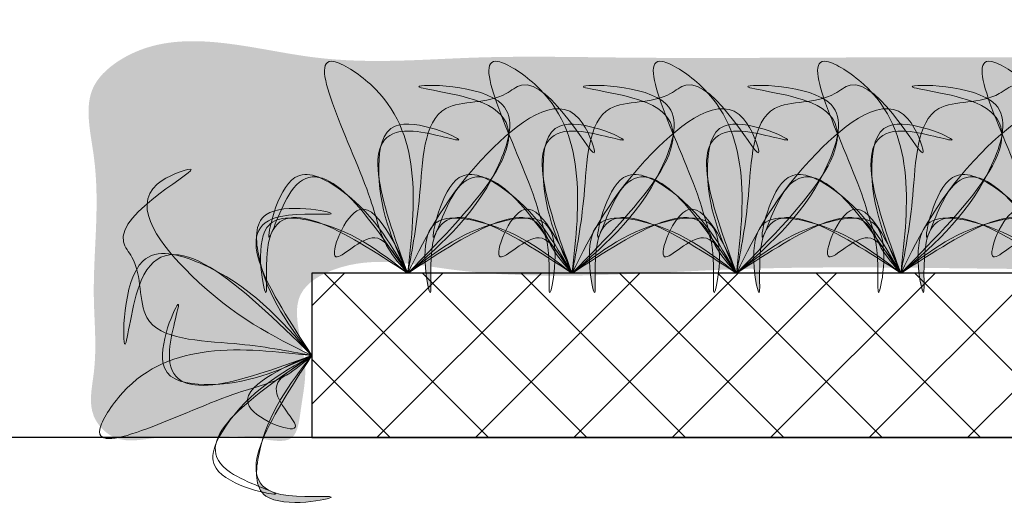
# Model space of a CAD drawing. Units: millimetres. Extents: x 182 to 45370, y 57705 to 78423.
# Drawn here: x 40325 to 41044, y 58731 to 59091 of the extents above; entities that cross this region are included whole.
import ezdxf

# ---------------------------------------------------------------- set-up
doc = ezdxf.new("R2010")
doc.units = ezdxf.units.MM
for name, color, linetype in [('.GWC_Eco Pillow', 114, 'Continuous'), ('.GWC_Eco Planter-Pillar', 114, 'Continuous'), ('.GWC_Hatch', 252, 'Continuous')]:
    doc.layers.add(name, color=color, linetype=linetype)
doc.layers.add('.GWC_Folliage', color=7, linetype='Continuous', lineweight=5, true_color=0x82ba32)

# ---------------------------------------------------------------- blocks, each defined once
blk = doc.blocks.new('plant eco pillow')
at = {"layer": '.GWC_Hatch', "true_color": 0x4ea34d, "transparency": 33554687}
h = blk.add_hatch(color=95, dxfattribs=at)
h.dxf.hatch_style = 1
edge = h.paths.add_edge_path()
edge.add_spline(control_points=[(110.99, 120.15), (125.02, 103.91), (143.77, 70.4), (128.48, 114.21), (116.26, 119.83), (110.99, 120.15)], knot_values=[107.853416, 107.853416, 107.853416, 107.853416, 130.1846, 143.758624, 152.678962, 152.678962, 152.678962, 152.678962], degree=3, periodic=0)
edge = h.paths.add_edge_path()
edge.add_spline(control_points=[(0.89, 4.05), (3.99, 20.36), (10.78, 57.72), (11.44, 131.32), (63.46, 122.44), (87.03, 143.33), (101.8, 130.79), (110.99, 120.15)], knot_values=[2.227897, 2.227897, 2.227897, 2.227897, 29.337136, 63.40341, 86.683134, 93.212643, 107.853416, 107.853416, 107.853416, 107.853416], degree=3, periodic=0)
edge.add_spline(control_points=[(110.99, 120.15), (94.81, 121.12), (34.83, 70.28), (14.04, 28.17), (0.26, 0.23)], knot_values=[152.678962, 152.678962, 152.678962, 152.678962, 180.078384, 234.133088, 234.133088, 234.133088, 234.133088], degree=3, periodic=0)
edge.add_line((1.17, 2.07), (0.89, 4.05))
at = {"layer": '.GWC_Hatch', "true_color": 0xa0d897, "transparency": 33554687}
h = blk.add_hatch(color=81, dxfattribs=at)
h.dxf.hatch_style = 1
edge = h.paths.add_edge_path()
edge.add_spline(control_points=[(-19.42, 93.14), (-17.81, 99.68), (-6.84, 119.2), (63.91, 87.11), (-1.73, 109.11), (-16.29, 100.19), (-19.42, 93.14)], knot_values=[48.285802, 48.285802, 48.285802, 48.285802, 57.746911, 82.080602, 100.860277, 115.933115, 115.933115, 115.933115, 115.933115], degree=3, periodic=0)
at = {"layer": '.GWC_Hatch', "true_color": 0x4ea34d, "transparency": 33554687}
h = blk.add_hatch(color=95, dxfattribs=at)
h.dxf.hatch_style = 1
edge = h.paths.add_edge_path()
edge.add_spline(control_points=[(0.17, 0.02), (-3.53, 9.14), (-10.35, 25.93), (-38.1, 63.55), (-66.12, -9.58), (-25.56, 35.94), (-9.45, 13.8), (-2.92, 4.45), (0.17, 0.02)], knot_values=[0, 0, 0, 0, 32.341643, 59.569655, 98.186499, 129.745555, 148.519262, 165.43231, 165.43231, 165.43231, 165.43231], degree=3, periodic=0)
at = {"layer": '.GWC_Hatch', "true_color": 0xa0d897, "transparency": 33554687}
h = blk.add_hatch(color=81, dxfattribs=at)
h.dxf.hatch_style = 1
edge = h.paths.add_edge_path()
edge.add_spline(control_points=[(-86.3, 40.2), (-93.03, 40.14), (-114.55, 33.95), (-99.57, -42.28), (-105.9, 26.66), (-93.88, 38.78), (-86.3, 40.2)], knot_values=[48.285802, 48.285802, 48.285802, 48.285802, 57.746911, 82.080602, 100.860277, 115.933115, 115.933115, 115.933115, 115.933115], degree=3, periodic=0)
at = {"layer": '.GWC_Folliage'}
for points in [[(0, 0), (2.9, 75.58), (-27.2, 138.03), (-54.02, 154.64), (-27.14, 53.78), (-14.28, 18.29), (-0.07, -0.03)], [(0.12, 0.03), (8.77, 56.61), (27.85, 120.27), (71.93, 131.18), (83.06, 137.38), (136.35, 88.76), (125.23, 112.8), (58.89, 87.9), (0.22, 0.14)], [(0.15, -0.17), (67.75, 81.93), (69.11, 123.13), (8.31, 136.18), (54.83, 124.4), (0.15, -0.17)], [(-0.07, -0.03), (-21.05, 78.4), (-8.96, 107.46), (37.41, 97.29), (1.36, 103.83), (-0.07, -0.03)], [(-0.07, -0.03), (-51.63, 62.69), (-82.29, 69.77), (-101.02, 26.15), (-85.35, 59.26), (-0.07, -0.03)], [(-0.07, -0.03), (-71.58, 38.41), (-102.64, 33.32), (-103.4, -14.15), (-101.47, 22.44), (-0.07, -0.03)], [(0.38, -0.03), (71.89, 38.41), (102.95, 33.32), (103.7, -14.15), (101.78, 22.44), (0.38, -0.03)], [(0.17, 0.02), (-13.89, 29.15), (-34.94, 46.42), (-52.35, 11.95), (-24.01, 25.84), (-9.56, 13.85), (0.17, 0.02)]]:
    blk.add_spline(points, degree=3, dxfattribs=at)
blk = doc.blocks.new('*U382')
at = {"layer": '.GWC_Hatch'}
blk.add_blockref('plant eco pillow', (-15.18, -74.66), dxfattribs=at)
blk = doc.blocks.new('*U383')
at = {"layer": '.GWC_Hatch', "color": 0, "linetype": 'ByBlock', "lineweight": -2, "transparency": 16777216}
for p in [(0, 0), (120, 0), (240, 0), (360, 0), (480, 0)]:
    blk.add_blockref('*U382', p, dxfattribs=at)
blk = doc.blocks.new('*U384')
at = {"layer": '.GWC_Hatch'}
blk.add_blockref('plant eco pillow', (-15.18, -74.66), dxfattribs=at)
blk = doc.blocks.new('*U385')
at = {"layer": '.GWC_Hatch', "color": 0, "linetype": 'ByBlock', "lineweight": -2, "transparency": 16777216}
blk.add_blockref('*U384', (0, 0), dxfattribs=at)
blk = doc.blocks.new('ECO PILLOW SLIM SECTION')
at = {"layer": '.GWC_Eco Pillow', "transparency": 33554495}
h = blk.add_hatch(dxfattribs=at)
h.set_pattern_fill('ANSI37', color=256, scale=16)
h.set_pattern_definition([(45, (0, -120), (-35.921, 35.921), []), (135, (0, -120), (-35.921, -35.921), [])])
h.paths.add_polyline_path([(750, 0), (-250, 0), (-250, -120), (750, -120)])
at = {"layer": '.GWC_Eco Pillow'}
blk.add_lwpolyline([(750, -120), (750, 0), (-250, 0), (-250, -120)], close=True, dxfattribs=at)
at = {"layer": '.GWC_Hatch'}
blk.add_blockref('*U383', (-164.93, 74.83), dxfattribs=at)
at = {"layer": '.GWC_Hatch', "rotation": 90}
blk.add_blockref('*U385', (-324.83, -44.97), dxfattribs=at)

msp = doc.modelspace()

# ---------------------------------------------------------------- hatches: boundary and pattern name
at = {"layer": '.GWC_Folliage', "transparency": 33554495}
h = msp.add_hatch(color=256, dxfattribs=at)
h.dxf.hatch_style = 1
edge = h.paths.add_edge_path()
edge.add_spline(control_points=[(40454.797, 58785.664), (40468.172, 58785.746), (40489.195, 58789.313), (40527.232, 58778.119), (40530.516, 58810.942), (40535.4, 58833.148), (40529.263, 58860.684), (40523.356, 58892.521), (40572.791, 58920.898), (40680.647, 58896.675), (40864.091, 58914.44), (41068.28, 58906.543), (41252.251, 58911.284), (41389.891, 58899.798), (41490.676, 58926.802), (41555.305, 58890.069), (41545.646, 58846.864), (41541.819, 58812.479), (41565.217, 58769.946), (41616.495, 58791.069), (41661.703, 58780.205), (41709.024, 58806.34), (41687.958, 58891.431), (41693.323, 58963.741), (41702.007, 59033.335), (41679.798, 59078.047), (41572.302, 59046.339), (41430.483, 59070.804), (41247.936, 59062.108), (41073.56, 59063.648), (40921.218, 59063.525), (40778.204, 59062.621), (40654.679, 59065.386), (40535.454, 59054.202), (40432.132, 59091.052), (40369.014, 59038.94), (40386.694, 58971.581), (40375.863, 58904.241), (40382.659, 58841.564), (40373.394, 58803.427), (40396.829, 58779.185), (40425.882, 58787.443), (40446.068, 58785.61), (40454.797, 58785.664)], knot_values=[0, 0, 0, 0, 41.4875519, 69.1776852, 90.4942968, 121.7516577, 141.1962074, 175.3055276, 206.2228257, 289.6522012, 498.7474302, 756.6387225, 902.2223505, 1050.5793112, 1169.8191882, 1203.9492225, 1245.3233057, 1284.3176229, 1310.8216898, 1372.3454342, 1412.0369186, 1454.3609684, 1504.2447817, 1642.8109644, 1682.9952163, 1713.5137108, 1773.1338731, 1960.3127914, 2173.8356845, 2308.3273246, 2485.8009214, 2629.9981068, 2738.1459959, 2854.6129879, 2994.6506219, 3025.1567942, 3076.4263035, 3178.9652186, 3234.3917123, 3266.2619954, 3288.0103662, 3321.2865537, 3348.3637886, 3348.3637886, 3348.3637886, 3348.3637886], degree=3, periodic=0)

# ---------------------------------------------------------------- linework, layer by layer
at = {"layer": '.GWC_Eco Planter-Pillar'}
msp.add_line((45369.706, 58785.664), (30363.901, 58785.664), dxfattribs=at)

# ---------------------------------------------------------------- block references
at = {"layer": '.GWC_Eco Pillow'}
msp.add_blockref('ECO PILLOW SLIM SECTION', (40788.41, 58905.664), dxfattribs=at)

doc.saveas('drawing.dxf')
